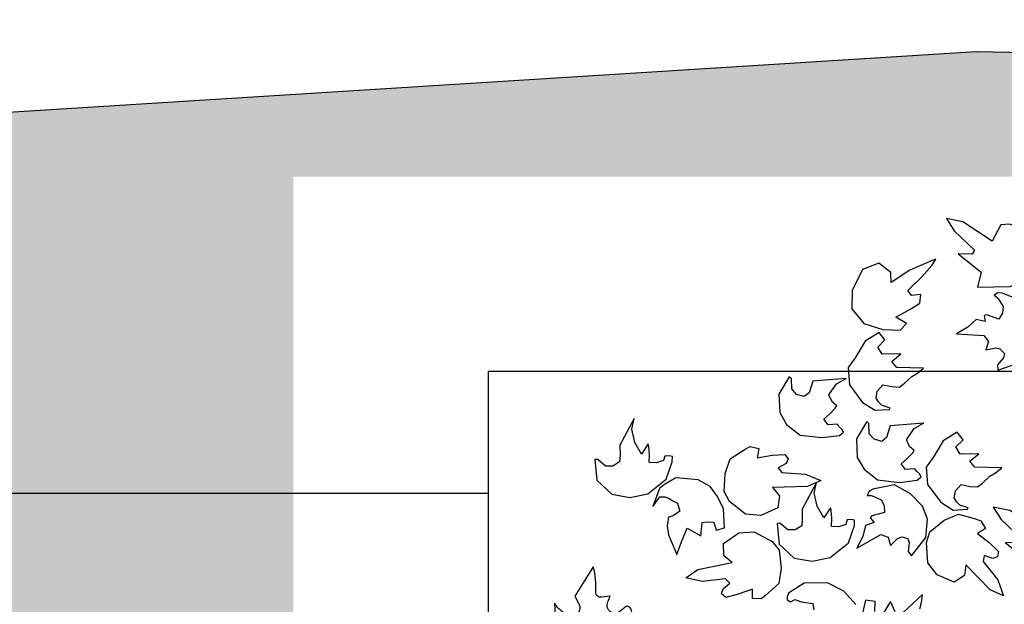
# Model space of a CAD drawing. Units: feet. Extents: x -28 to 139, y 24 to 84.
# Drawn here: x 52 to 53, y 47 to 48 of the extents above; entities that cross this region are included whole.
import ezdxf

# ---------------------------------------------------------------- set-up
doc = ezdxf.new("R2010")
doc.units = ezdxf.units.FT
doc.header["$MEASUREMENT"] = 0
for name, color, linetype in [('DETL-03', 3, 'Continuous'), ('DETL-13', 13, 'Continuous'), ('HTCH-01', 1, 'Continuous'), ('TREE', 3, 'Continuous')]:
    doc.layers.add(name, color=color, linetype=linetype)

# ---------------------------------------------------------------- blocks, each defined once
blk = doc.blocks.new('tree-plan')
at = {"layer": 'TREE'}
for points in [[(-1.1759, 2.3287), (-1.2261, 2.3617), (-1.2544, 2.3674), (-1.2411, 2.3461), (-1.2062, 2.3132), (-1.2101, 2.3062), (-1.2344, 2.3071), (-1.1947, 2.2756), (-1.2009, 2.2498), (-1.1453, 2.2512), (-1.1276, 2.2589), (-1.1117, 2.2857), (-1.1048, 2.3115), (-1.1171, 2.3394), (-1.1217, 2.3479), (-1.1357, 2.3535), (-1.1462, 2.3576), (-1.1609, 2.3565)], [(-1.3503, 1.8076), (-1.338, 1.8196), (-1.3309, 1.822), (-1.3202, 1.8196), (-1.3178, 1.8125), (-1.3196, 1.797), (-1.3138, 1.7897), (-1.2897, 1.8211), (-1.2866, 1.8527), (-1.2955, 1.8746), (-1.3158, 1.8961), (-1.3434, 1.9115), (-1.3803, 1.904), (-1.3865, 1.9005), (-1.3897, 1.8933), (-1.3833, 1.8929), (-1.3759, 1.8903), (-1.3662, 1.8857), (-1.3609, 1.8759), (-1.3604, 1.8638), (-1.3818, 1.8584), (-1.3849, 1.855), (-1.378, 1.847), (-1.3927, 1.8415), (-1.3975, 1.8229), (-1.4075, 1.8026), (-1.3666, 1.8262), (-1.3541, 1.8217)], [(-1.0954, 1.8343), (-1.1456, 1.8673), (-1.174, 1.873), (-1.1606, 1.8517), (-1.1258, 1.8188), (-1.1297, 1.8118), (-1.1539, 1.8127), (-1.1142, 1.7812), (-1.1204, 1.7554), (-1.0648, 1.7569), (-1.0471, 1.7645), (-1.0312, 1.7914), (-1.0243, 1.8171), (-1.0367, 1.845), (-1.0412, 1.8536), (-1.0552, 1.8592), (-1.0657, 1.8633), (-1.0805, 1.8621)]]:
    blk.add_lwpolyline(points, close=True, dxfattribs=at)
for points in [[(-1.2789, 2.2955), (-1.3167, 2.2787), (-1.3489, 2.2581), (-1.3494, 2.2747), (-1.37, 2.2907), (-1.398, 2.2801), (-1.4155, 2.2444), (-1.4163, 2.2125), (-1.3959, 2.1877), (-1.363, 2.1771), (-1.3334, 2.1763), (-1.3226, 2.1874), (-1.3408, 2.1982), (-1.3154, 2.2129), (-1.2996, 2.2226), (-1.298, 2.2373), (-1.314, 2.2356), (-1.3205, 2.2442), (-1.2961, 2.2677), (-1.2793, 2.2869), (-1.2726, 2.2978), (-1.2789, 2.2955)], [(-1.124, 2.2259), (-1.159, 2.2397), (-1.1661, 2.2403), (-1.1727, 2.236), (-1.1675, 2.2321), (-1.1628, 2.2259), (-1.1572, 2.2167), (-1.1581, 2.2056), (-1.1644, 2.1952), (-1.1852, 2.2024), (-1.1897, 2.2013), (-1.1882, 2.1908), (-1.2036, 2.1942), (-1.2178, 2.1814), (-1.2373, 2.1698), (-1.1901, 2.1672), (-1.1821, 2.1566), (-1.1867, 2.1427), (-1.1698, 2.146), (-1.1626, 2.1441), (-1.1549, 2.1362), (-1.1568, 2.129), (-1.1668, 2.117), (-1.166, 2.1077), (-1.1286, 2.1208)], [(-1.2933, 2.1112), (-1.3394, 2.1125), (-1.3476, 2.1227), (-1.3326, 2.1356), (-1.3643, 2.135), (-1.3719, 2.1472), (-1.3595, 2.1595), (-1.3697, 2.1723), (-1.3933, 2.1575), (-1.4105, 2.129), (-1.4225, 2.1123), (-1.4202, 2.0828), (-1.3977, 2.0524), (-1.3765, 2.0391), (-1.3519, 2.0405), (-1.3506, 2.0429), (-1.3653, 2.0476), (-1.3705, 2.0534), (-1.3744, 2.0599), (-1.3727, 2.072), (-1.3679, 2.0772), (-1.3629, 2.0825), (-1.3479, 2.0796), (-1.3345, 2.0787), (-1.3261, 2.0854), (-1.3133, 2.0969), (-1.3039, 2.1027), (-1.2933, 2.1112)], [(-1.4259, 2.0934), (-1.483, 2.0888), (-1.4894, 2.069), (-1.4978, 2.0624), (-1.5107, 2.066), (-1.5191, 2.0755), (-1.5197, 2.0929), (-1.5233, 2.0965), (-1.5412, 2.0667), (-1.5397, 2.035), (-1.5278, 2.0146), (-1.5047, 1.9962), (-1.467, 1.9921), (-1.4372, 1.9958), (-1.4303, 2.0016), (-1.4332, 2.0067), (-1.4382, 2.0114), (-1.4408, 2.0153), (-1.4567, 2.0143), (-1.4644, 2.0238), (-1.454, 2.0329), (-1.4447, 2.0429), (-1.442, 2.0467), (-1.4501, 2.0536), (-1.4555, 2.0653), (-1.4424, 2.0843), (-1.4259, 2.0933), (-1.4259, 2.0934)], [(-1.7887, 2.0247), (-1.8132, 1.9792), (-1.8131, 1.9613), (-1.8139, 1.9506), (-1.8252, 1.9434), (-1.8379, 1.9435), (-1.8512, 1.9548), (-1.8563, 1.9545), (-1.8526, 1.9191), (-1.827, 1.8952), (-1.7963, 1.8896), (-1.7654, 1.8959), (-1.7341, 1.921), (-1.7238, 1.9509), (-1.7235, 1.96), (-1.7292, 1.9612), (-1.7361, 1.9606), (-1.7388, 1.9528), (-1.7507, 1.9488), (-1.7629, 1.9495), (-1.7626, 1.9633), (-1.7638, 1.977), (-1.7648, 1.9814), (-1.7761, 1.9641), (-1.7877, 1.9838), (-1.7929, 2.0064), (-1.7887, 2.0247), (-1.7887, 2.0247)], [(-1.2932, 2.0167), (-1.3504, 2.0121), (-1.3567, 1.9924), (-1.3651, 1.9858), (-1.3781, 1.9894), (-1.3865, 1.9988), (-1.387, 2.0163), (-1.3907, 2.0199), (-1.4085, 1.9901), (-1.407, 1.9583), (-1.3952, 1.938), (-1.372, 1.9196), (-1.3344, 1.9155), (-1.3045, 1.9191), (-1.2976, 1.925), (-1.3005, 1.9301), (-1.3055, 1.9348), (-1.3082, 1.9386), (-1.3241, 1.9377), (-1.3318, 1.9472), (-1.3213, 1.9563), (-1.312, 1.9663), (-1.3094, 1.97), (-1.3174, 1.977), (-1.3229, 1.9886), (-1.3097, 2.0076), (-1.2933, 2.0167), (-1.2932, 2.0167)], [(-1.1597, 1.9403), (-1.2057, 1.9416), (-1.214, 1.9517), (-1.199, 1.9646), (-1.2306, 1.964), (-1.2383, 1.9763), (-1.2259, 1.9886), (-1.2361, 2.0013), (-1.2597, 1.9865), (-1.2769, 1.958), (-1.2889, 1.9413), (-1.2866, 1.9118), (-1.264, 1.8814), (-1.2428, 1.8681), (-1.2182, 1.8696), (-1.2169, 1.872), (-1.2316, 1.8767), (-1.2368, 1.8824), (-1.2408, 1.889), (-1.239, 1.9011), (-1.2342, 1.9062), (-1.2293, 1.9116), (-1.2143, 1.9087), (-1.2009, 1.9078), (-1.1925, 1.9144), (-1.1797, 1.9259), (-1.1703, 1.9318), (-1.1597, 1.9403)], [(-1.4691, 1.9186), (-1.4921, 1.9084), (-1.5518, 1.9065), (-1.5401, 1.8927), (-1.5431, 1.8719), (-1.5722, 1.8586), (-1.5983, 1.8613), (-1.6257, 1.8829), (-1.635, 1.8997), (-1.6331, 1.9308), (-1.6245, 1.9561), (-1.5986, 1.9723), (-1.59, 1.9768), (-1.5753, 1.9736), (-1.5781, 1.9577), (-1.5527, 1.9619), (-1.5307, 1.9635), (-1.525, 1.956), (-1.5289, 1.9481), (-1.5421, 1.9406), (-1.5361, 1.9324), (-1.4958, 1.9297), (-1.4691, 1.9186)], [(-1.7081, 1.8135), (-1.6984, 1.8369), (-1.6747, 1.8238), (-1.6723, 1.8466), (-1.6641, 1.8479), (-1.6527, 1.8473), (-1.6483, 1.8339), (-1.6341, 1.8377), (-1.6361, 1.8703), (-1.6462, 1.8916), (-1.6588, 1.9087), (-1.6793, 1.92), (-1.7173, 1.9233), (-1.7371, 1.9118), (-1.7453, 1.9048), (-1.7568, 1.8743), (-1.7451, 1.8909), (-1.7363, 1.8905), (-1.7285, 1.8881), (-1.7247, 1.8849), (-1.7149, 1.8799), (-1.7107, 1.866), (-1.7219, 1.8584), (-1.7301, 1.8562), (-1.7324, 1.8412), (-1.73, 1.8256), (-1.716, 1.7921), (-1.7081, 1.8135)], [(-1.4766, 1.9154), (-1.5012, 1.8699), (-1.5011, 1.852), (-1.5018, 1.8413), (-1.5132, 1.8341), (-1.5258, 1.8342), (-1.5392, 1.8455), (-1.5442, 1.8452), (-1.5405, 1.8098), (-1.5149, 1.7859), (-1.4842, 1.7804), (-1.4534, 1.7866), (-1.4221, 1.8117), (-1.4117, 1.8416), (-1.4115, 1.8507), (-1.4172, 1.8519), (-1.4241, 1.8514), (-1.4267, 1.8435), (-1.4386, 1.8395), (-1.4508, 1.8402), (-1.4506, 1.854), (-1.4518, 1.8677), (-1.4528, 1.8721), (-1.464, 1.8548), (-1.4756, 1.8746), (-1.4809, 1.8971), (-1.4766, 1.9154), (-1.4766, 1.9154)], [(-1.1565, 1.7214), (-1.1796, 1.7314), (-1.2213, 1.7742), (-1.2236, 1.7562), (-1.241, 1.7444), (-1.2704, 1.7569), (-1.286, 1.778), (-1.2886, 1.8128), (-1.2824, 1.831), (-1.2582, 1.8506), (-1.2338, 1.8612), (-1.2043, 1.8531), (-1.1952, 1.8498), (-1.1876, 1.8368), (-1.2013, 1.8282), (-1.181, 1.8123), (-1.165, 1.7971), (-1.1667, 1.7878), (-1.1751, 1.7853), (-1.1896, 1.79), (-1.1916, 1.7801), (-1.1664, 1.7486), (-1.1565, 1.7214)], [(-1.7006, 1.752), (-1.6797, 1.7661), (-1.6213, 1.7783), (-1.6352, 1.7899), (-1.6359, 1.8109), (-1.6095, 1.829), (-1.5834, 1.8309), (-1.5526, 1.8144), (-1.5405, 1.7995), (-1.537, 1.7685), (-1.5411, 1.7422), (-1.5638, 1.7217), (-1.5714, 1.7158), (-1.5865, 1.7164), (-1.5865, 1.7325), (-1.6108, 1.7239), (-1.6322, 1.7185), (-1.6391, 1.7249), (-1.6367, 1.7333), (-1.6249, 1.7431), (-1.6323, 1.7501), (-1.6724, 1.7457), (-1.7006, 1.752)], [(-1.4091, 1.7061), (-1.4298, 1.7294), (-1.458, 1.7435), (-1.4981, 1.7431), (-1.5247, 1.726), (-1.5269, 1.7197), (-1.5268, 1.7145), (-1.521, 1.7107), (-1.514, 1.7152), (-1.5023, 1.711), (-1.4832, 1.7082), (-1.4832, 1.7082), (-1.4814, 1.697)], [(-1.2953, 1.7233), (-1.3291, 1.6921)], [(-1.3421, 1.6936), (-1.3499, 1.7115), (-1.3626, 1.6908)], [(-1.3767, 1.6942), (-1.3764, 1.7117), (-1.3926, 1.7137), (-1.3991, 1.6866)], [(-1.2996, 1.6991), (-1.2969, 1.7098), (-1.2953, 1.7233)]]:
    blk.add_lwpolyline(points, dxfattribs=at)
blk.add_lwpolyline([(-1.8588, 1.7706), (-1.8905, 1.7206), (-1.8833, 1.7073, -0.707162), (-1.901, 1.6876, -0.138751), (-1.9219, 1.7041, -0.00659), (-1.9251, 1.7087), (-1.9234, 1.6748, 0.213763), (-1.9179, 1.664, 0.625071), (-1.794, 1.6893, 0.534882), (-1.8017, 1.7036), (-1.8134, 1.6944, -0.875052), (-1.8326, 1.7131), (-1.8298, 1.7206), (-1.8447, 1.7187, -0.477844), (-1.8547, 1.7282, 0.091113), (-1.8588, 1.7706)], format="xyb", dxfattribs=at)

msp = doc.modelspace()

# ---------------------------------------------------------------- hatches: boundary and pattern name
at = {"layer": 'HTCH-01'}
h = msp.add_hatch(dxfattribs=at)
h.set_pattern_fill('AR-CONC', color=256, scale=0.15, angle=90)
h.set_pattern_definition([(140, (0, 0), (0.094128, 1.07589), [0.1125, -1.2375]), (85, (0, 0), (-1.128288, -0.208127), [0.09, -0.99]), (190.4514, (0.0078, 0.0897), (-1.03416, 0.867763), [0.09561, -1.051713]), (136.1842, (-0.3, 8e-17), (0.24828, 1.600862), [0.16875, -1.85625]), (186.6356, (-0.2793, 0.1334), (-1.461178, 1.401993), [0.143416, -1.57757]), (81.1842, (-0.3, 8e-17), (-1.461178, 1.401993), [0.135, -1.485]), (111, (-0.225, 0.15), (0.603928, 0.895361), [0.1125, -1.2375]), (56, (-0.225, 0.15), (-1.087725, 0.364973), [0.09, -0.99]), (161.4514, (-0.1747, 0.2246), (-0.483797, 1.260334), [0.09561, -1.051713]), (127.5, (0, 0), (-0.4993408, 0.0182398), [0, -0.978, 0, -1.005, 0, -0.99375]), (97.5, (0, 0), (-0.5916176, 0.3946043), [0, -0.573, 0, -0.9555, 0, -0.37875]), (57.5, (-9e-17, -0.3345), (0.0338323, 0.8007337), [0, -0.375, 0, -1.17, 0, -1.5525]), (47.5, (-1e-16, -0.4845), (-0.1501575, 0.874779), [0, -0.4875, 0, -0.777, 0, -1.1025])])
h.paths.add_polyline_path([(48.0706, 47.2392), (47.4898, 47.1511), (47.3592, 46.8033), (46.5324, 44.456), (46.41, 42.8417), (48.0706, 42.8417)])
h.paths.add_polyline_path([(49.366, 45.7559), (51.766, 45.7559)], flags=16)
h.paths.add_polyline_path([(59.9787, 47.4781), (59.9787, 42.8417), (60.828, 42.8417), (61.1657, 43.552), (61.3296, 45.736), (61.275, 47.0463)])
h.paths.add_polyline_path([(59.139, 42.8417), (59.139, 47.6107), (56.6852, 47.7015), (53.4068, 47.7561), (50.7841, 47.5923), (48.0706, 47.3583), (48.0706, 42.8417), (52.2377, 42.8417), (52.2377, 47.5417), (57.2377, 47.5417), (57.2377, 42.8417)])
h.paths.add_polyline_path([(30.0803, 44.8293), (30.9497, 43.9888), (31.1729, 42.8417), (31.7377, 42.8417), (31.7377, 47.5417), (36.7377, 47.5417), (36.7377, 42.8417), (42.3774, 42.8417), (42.233, 44.9927), (42.9159, 47.2647), (42.4241, 47.5377), (40.5664, 47.6469), (38.0529, 47.4831), (36.2498, 47.8107), (30.8404, 47.7015), (30.1166, 47.5568), (29.7752, 46.6541), (30.0101, 45.5779)])
h.paths.add_polyline_path([(39.6584, 43.075), (37.9726, 43.075), (37.9726, 47.3786), (39.6584, 47.3786)], flags=16)

# ---------------------------------------------------------------- linework, layer by layer
at = {"layer": 'Defpoints'}
msp.add_lwpolyline([(31.3322, 42.0233), (30.9497, 43.9888), (31.4047, 45.1193), (31.1253, 46.189), (29.7752, 46.6541), (30.1709, 47.7005), (36.2498, 47.8107), (38.0529, 47.4831), (40.5664, 47.6469), (42.4241, 47.5377), (42.9159, 47.2647), (43.0252, 44.5894), (42.964, 41.8478), (46.3148, 41.5869), (46.5324, 44.456), (47.3592, 46.8033), (47.4898, 47.1511), (48.5984, 47.3193), (48.5984, 47.3193), (50.7841, 47.5923), (53.4068, 47.7561), (56.6852, 47.7015), (59.139, 47.6107)], dxfattribs=at)
at = {"layer": 'DETL-03'}
msp.add_lwpolyline([(56.9044, 42.8417), (56.9044, 47.2084), (52.571, 47.2084), (52.571, 42.8417)], dxfattribs=at)
at = {"layer": 'DETL-13'}
msp.add_line((36.7377, 47), (52.571, 47), dxfattribs=at)

# ---------------------------------------------------------------- block references
at = {"layer": 'TREE'}
msp.add_blockref('tree-plan', (54.61, 45.1027), dxfattribs=at)

doc.saveas('drawing.dxf')
